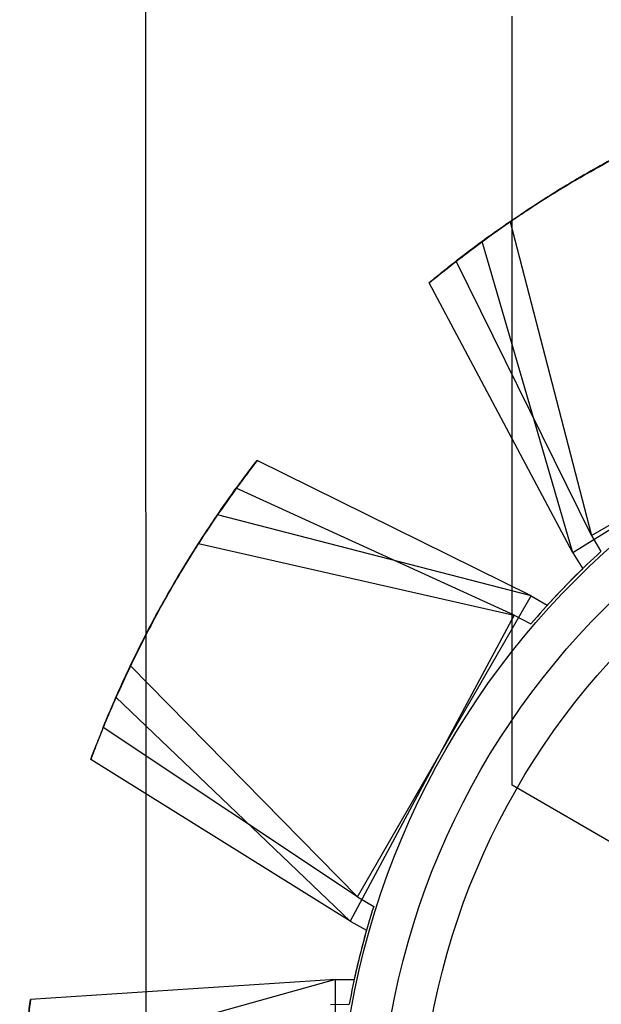
# Model space of a CAD drawing. Units: inches. Extents: x 38.9 to 73.8, y 1.1 to 34.8.
# Drawn here: x 56.6 to 56.6, y 28.3 to 28.4 of the extents above; entities that cross this region are included whole.
import ezdxf

# ---------------------------------------------------------------- set-up
doc = ezdxf.new("R2010")
doc.units = ezdxf.units.IN
doc.header["$MEASUREMENT"] = 0
doc.layers.add('line art', color=7, linetype='Continuous', lineweight=0)

# ---------------------------------------------------------------- blocks, each defined once
blk = doc.blocks.new('Block_10')
at = {"layer": 'line art', "color": 7, "lineweight": 25}
for p, q in [((56.565677, 28.406653), (56.565728, 28.278701)), ((56.597339, 28.318364), (56.597339, 28.384748)), ((56.597181, 28.367008), (56.604202, 28.339928)), ((56.602596, 28.338433), (56.594751, 28.365285)), ((56.604202, 28.339928), (56.592501, 28.363588)), ((56.602596, 28.338433), (56.590178, 28.361724)), ((56.604202, 28.339928), (56.630177, 28.354939)), ((56.6281, 28.35423), (56.602596, 28.338433)), ((56.598981, 28.334703), (56.575312, 28.346386)), ((56.597537, 28.333051), (56.573522, 28.344005)), ((56.598981, 28.334703), (56.571896, 28.341703)), ((56.604202, 28.339928), (56.605013, 28.338526)), ((56.570251, 28.33922), (56.597537, 28.333051)), ((56.602596, 28.338433), (56.603449, 28.337056)), ((56.583991, 28.308717), (56.598981, 28.334703)), ((56.598981, 28.334703), (56.600385, 28.333894)), ((56.597537, 28.333051), (56.583348, 28.306619)), ((56.597537, 28.333051), (56.598965, 28.332285)), ((56.564372, 28.328658), (56.583991, 28.308717)), ((56.583348, 28.306619), (56.563128, 28.325951)), ((56.583991, 28.308717), (56.562028, 28.323356)), ((56.583348, 28.306619), (56.560948, 28.32058)), ((56.625275, 28.302234), (56.597339, 28.318364)), ((56.583991, 28.308717), (56.585395, 28.307907)), ((56.583348, 28.306619), (56.584776, 28.305852)), ((56.582083, 28.301581), (56.555127, 28.2941)), ((56.582083, 28.301581), (56.555744, 28.299864)), ((56.582083, 28.301581), (56.583703, 28.301582)), ((56.582095, 28.271581), (56.582083, 28.301581)), ((56.581658, 28.299428), (56.583277, 28.299479))]:
    blk.add_line(p, q, dxfattribs=at)
for radius in [0.07, 0.07, 0.07, 0.07, 0.07, 0.07, 0.07, 0.07, 0.0665, 0.0665, 0.0665, 0.0665, 0.063, 0.063, 0.063, 0.063]:
    blk.add_circle((56.652339, 28.286609), radius, dxfattribs=at)
for points, knots in [([(56.61552, 28.37689), (56.614015, 28.37625), (56.61251, 28.375611), (56.611052, 28.374936), (56.609597, 28.374263), (56.608189, 28.373555), (56.606802, 28.372822), (56.605154, 28.371952), (56.603536, 28.371046), (56.601937, 28.370072), (56.600338, 28.369097), (56.59876, 28.368052), (56.597181, 28.367008)], [0, 0, 0, 0, 1, 1, 1, 2, 2, 2, 3, 3, 3, 4, 4, 4, 4]), ([(56.61552, 28.37689), (56.614015, 28.37625), (56.61251, 28.375611), (56.611052, 28.374936), (56.609597, 28.374263), (56.608189, 28.373555), (56.606802, 28.372822), (56.605154, 28.371952), (56.603536, 28.371046), (56.601937, 28.370072), (56.600338, 28.369097), (56.59876, 28.368052), (56.597181, 28.367008)], [0, 0, 0, 0, 1, 1, 1, 2, 2, 2, 3, 3, 3, 4, 4, 4, 4]), ([(56.61278, 28.375723), (56.611295, 28.375038), (56.60981, 28.374353), (56.608373, 28.373634), (56.60694, 28.372917), (56.605554, 28.372166), (56.60419, 28.371391), (56.60257, 28.370471), (56.60098, 28.369516), (56.599412, 28.368493), (56.597843, 28.36747), (56.596297, 28.366378), (56.594751, 28.365285)], [0, 0, 0, 0, 1, 1, 1, 2, 2, 2, 3, 3, 3, 4, 4, 4, 4]), ([(56.61278, 28.375723), (56.611295, 28.375038), (56.60981, 28.374353), (56.608373, 28.373634), (56.60694, 28.372917), (56.605554, 28.372166), (56.60419, 28.371391), (56.60257, 28.370471), (56.60098, 28.369516), (56.599412, 28.368493), (56.597843, 28.36747), (56.596297, 28.366378), (56.594751, 28.365285)], [0, 0, 0, 0, 1, 1, 1, 2, 2, 2, 3, 3, 3, 4, 4, 4, 4]), ([(56.592501, 28.363588), (56.593807, 28.364573), (56.595112, 28.365557), (56.596425, 28.366484), (56.597735, 28.367408), (56.599051, 28.368274), (56.600379, 28.36911), (56.601955, 28.370103), (56.603548, 28.371053), (56.605191, 28.371952), (56.606834, 28.37285), (56.608527, 28.373696), (56.61022, 28.374543)], [0, 0, 0, 0, 1, 1, 1, 2, 2, 2, 3, 3, 3, 4, 4, 4, 4]), ([(56.592501, 28.363588), (56.593807, 28.364573), (56.595112, 28.365557), (56.596425, 28.366484), (56.597735, 28.367408), (56.599051, 28.368274), (56.600379, 28.36911), (56.601955, 28.370103), (56.603548, 28.371053), (56.605191, 28.371952), (56.606834, 28.37285), (56.608527, 28.373696), (56.61022, 28.374543)], [0, 0, 0, 0, 1, 1, 1, 2, 2, 2, 3, 3, 3, 4, 4, 4, 4]), ([(56.590178, 28.361724), (56.591453, 28.362748), (56.592728, 28.363772), (56.594011, 28.364739), (56.595292, 28.365702), (56.596581, 28.366608), (56.597883, 28.367485), (56.599429, 28.368525), (56.600991, 28.369524), (56.602606, 28.370472), (56.604221, 28.37142), (56.605887, 28.372318), (56.607554, 28.373215)], [0, 0, 0, 0, 1, 1, 1, 2, 2, 2, 3, 3, 3, 4, 4, 4, 4]), ([(56.590178, 28.361724), (56.591453, 28.362748), (56.592728, 28.363772), (56.594011, 28.364739), (56.595292, 28.365702), (56.596581, 28.366608), (56.597883, 28.367485), (56.599429, 28.368525), (56.600991, 28.369524), (56.602606, 28.370472), (56.604221, 28.37142), (56.605887, 28.372318), (56.607554, 28.373215)], [0, 0, 0, 0, 1, 1, 1, 2, 2, 2, 3, 3, 3, 4, 4, 4, 4]), ([(56.597181, 28.367008), (56.596447, 28.366495), (56.595712, 28.365983), (56.594994, 28.365462), (56.594567, 28.365154), (56.594147, 28.364842), (56.593732, 28.364529), (56.593318, 28.364216), (56.592909, 28.363902), (56.592501, 28.363588)], [0, 0, 0, 0, 1, 1, 1, 2, 2, 2, 3, 3, 3, 3]), ([(56.597181, 28.367008), (56.596447, 28.366495), (56.595712, 28.365983), (56.594994, 28.365462), (56.594567, 28.365154), (56.594147, 28.364842), (56.593732, 28.364529), (56.593318, 28.364216), (56.592909, 28.363902), (56.592501, 28.363588)], [0, 0, 0, 0, 1, 1, 1, 2, 2, 2, 3, 3, 3, 3]), ([(56.594751, 28.365285), (56.594033, 28.364751), (56.593314, 28.364216), (56.592612, 28.363674), (56.592195, 28.363352), (56.591784, 28.363028), (56.591379, 28.362703), (56.590975, 28.362377), (56.590576, 28.362051), (56.590178, 28.361724)], [0, 0, 0, 0, 1, 1, 1, 2, 2, 2, 3, 3, 3, 3]), ([(56.594751, 28.365285), (56.594033, 28.364751), (56.593314, 28.364216), (56.592612, 28.363674), (56.592195, 28.363352), (56.591784, 28.363028), (56.591379, 28.362703), (56.590975, 28.362377), (56.590576, 28.362051), (56.590178, 28.361724)], [0, 0, 0, 0, 1, 1, 1, 2, 2, 2, 3, 3, 3, 3]), ([(56.575312, 28.346386), (56.574329, 28.345079), (56.573345, 28.343772), (56.57242, 28.342459), (56.571496, 28.341149), (56.570631, 28.339832), (56.569796, 28.338503), (56.568805, 28.336926), (56.567856, 28.335333), (56.566959, 28.333689), (56.566062, 28.332045), (56.565217, 28.330351), (56.564372, 28.328658)], [0, 0, 0, 0, 1, 1, 1, 2, 2, 2, 3, 3, 3, 4, 4, 4, 4]), ([(56.575312, 28.346386), (56.574329, 28.345079), (56.573345, 28.343772), (56.57242, 28.342459), (56.571496, 28.341149), (56.570631, 28.339832), (56.569796, 28.338503), (56.568805, 28.336926), (56.567856, 28.335333), (56.566959, 28.333689), (56.566062, 28.332045), (56.565217, 28.330351), (56.564372, 28.328658)], [0, 0, 0, 0, 1, 1, 1, 2, 2, 2, 3, 3, 3, 4, 4, 4, 4]), ([(56.571896, 28.341703), (56.572408, 28.342437), (56.57292, 28.343172), (56.57344, 28.343891), (56.573748, 28.344318), (56.574059, 28.344739), (56.574372, 28.345154), (56.574684, 28.345568), (56.574998, 28.345977), (56.575312, 28.346386)], [0, 0, 0, 0, 1, 1, 1, 2, 2, 2, 3, 3, 3, 3]), ([(56.571896, 28.341703), (56.572408, 28.342437), (56.57292, 28.343172), (56.57344, 28.343891), (56.573748, 28.344318), (56.574059, 28.344739), (56.574372, 28.345154), (56.574684, 28.345568), (56.574998, 28.345977), (56.575312, 28.346386)], [0, 0, 0, 0, 1, 1, 1, 2, 2, 2, 3, 3, 3, 3]), ([(56.573522, 28.344005), (56.572579, 28.342669), (56.571636, 28.341333), (56.570751, 28.339992), (56.569868, 28.338654), (56.569044, 28.337311), (56.56825, 28.335958), (56.567307, 28.334351), (56.566407, 28.332729), (56.56556, 28.331059), (56.564714, 28.329389), (56.563921, 28.32767), (56.563128, 28.325951)], [0, 0, 0, 0, 1, 1, 1, 2, 2, 2, 3, 3, 3, 4, 4, 4, 4]), ([(56.573522, 28.344005), (56.572579, 28.342669), (56.571636, 28.341333), (56.570751, 28.339992), (56.569868, 28.338654), (56.569044, 28.337311), (56.56825, 28.335958), (56.567307, 28.334351), (56.566407, 28.332729), (56.56556, 28.331059), (56.564714, 28.329389), (56.563921, 28.32767), (56.563128, 28.325951)], [0, 0, 0, 0, 1, 1, 1, 2, 2, 2, 3, 3, 3, 4, 4, 4, 4]), ([(56.570251, 28.33922), (56.57074, 28.33997), (56.57123, 28.34072), (56.571727, 28.341455), (56.572022, 28.341891), (56.57232, 28.342321), (56.57262, 28.342745), (56.57292, 28.343169), (56.573221, 28.343587), (56.573522, 28.344005)], [0, 0, 0, 0, 1, 1, 1, 2, 2, 2, 3, 3, 3, 3]), ([(56.570251, 28.33922), (56.57074, 28.33997), (56.57123, 28.34072), (56.571727, 28.341455), (56.572022, 28.341891), (56.57232, 28.342321), (56.57262, 28.342745), (56.57292, 28.343169), (56.573221, 28.343587), (56.573522, 28.344005)], [0, 0, 0, 0, 1, 1, 1, 2, 2, 2, 3, 3, 3, 3]), ([(56.562028, 28.323356), (56.562667, 28.324861), (56.563305, 28.326367), (56.563979, 28.327826), (56.564651, 28.329281), (56.565358, 28.330689), (56.566089, 28.332077), (56.566958, 28.333725), (56.567863, 28.335345), (56.568836, 28.336944), (56.56981, 28.338544), (56.570853, 28.340123), (56.571896, 28.341703)], [0, 0, 0, 0, 1, 1, 1, 2, 2, 2, 3, 3, 3, 4, 4, 4, 4]), ([(56.562028, 28.323356), (56.562667, 28.324861), (56.563305, 28.326367), (56.563979, 28.327826), (56.564651, 28.329281), (56.565358, 28.330689), (56.566089, 28.332077), (56.566958, 28.333725), (56.567863, 28.335345), (56.568836, 28.336944), (56.56981, 28.338544), (56.570853, 28.340123), (56.571896, 28.341703)], [0, 0, 0, 0, 1, 1, 1, 2, 2, 2, 3, 3, 3, 4, 4, 4, 4]), ([(56.560948, 28.32058), (56.56154, 28.322105), (56.562132, 28.323629), (56.562761, 28.325108), (56.563388, 28.326583), (56.564052, 28.328012), (56.564741, 28.329422), (56.565559, 28.331095), (56.566413, 28.332742), (56.567338, 28.33437), (56.568262, 28.335999), (56.569257, 28.337609), (56.570251, 28.33922)], [0, 0, 0, 0, 1, 1, 1, 2, 2, 2, 3, 3, 3, 4, 4, 4, 4]), ([(56.560948, 28.32058), (56.56154, 28.322105), (56.562132, 28.323629), (56.562761, 28.325108), (56.563388, 28.326583), (56.564052, 28.328012), (56.564741, 28.329422), (56.565559, 28.331095), (56.566413, 28.332742), (56.567338, 28.33437), (56.568262, 28.335999), (56.569257, 28.337609), (56.570251, 28.33922)], [0, 0, 0, 0, 1, 1, 1, 2, 2, 2, 3, 3, 3, 4, 4, 4, 4]), ([(56.564372, 28.328658), (56.563992, 28.327846), (56.563612, 28.327035), (56.56325, 28.326225), (56.563035, 28.325745), (56.562826, 28.325265), (56.562624, 28.324787), (56.562421, 28.324308), (56.562225, 28.323832), (56.562028, 28.323356)], [0, 0, 0, 0, 1, 1, 1, 2, 2, 2, 3, 3, 3, 3]), ([(56.564372, 28.328658), (56.563992, 28.327846), (56.563612, 28.327035), (56.56325, 28.326225), (56.563035, 28.325745), (56.562826, 28.325265), (56.562624, 28.324787), (56.562421, 28.324308), (56.562225, 28.323832), (56.562028, 28.323356)], [0, 0, 0, 0, 1, 1, 1, 2, 2, 2, 3, 3, 3, 3]), ([(56.563128, 28.325951), (56.562773, 28.325129), (56.562419, 28.324306), (56.562081, 28.323486), (56.561881, 28.322999), (56.561687, 28.322513), (56.5615, 28.322029), (56.561312, 28.321545), (56.56113, 28.321062), (56.560948, 28.32058)], [0, 0, 0, 0, 1, 1, 1, 2, 2, 2, 3, 3, 3, 3]), ([(56.563128, 28.325951), (56.562773, 28.325129), (56.562419, 28.324306), (56.562081, 28.323486), (56.561881, 28.322999), (56.561687, 28.322513), (56.5615, 28.322029), (56.561312, 28.321545), (56.56113, 28.321062), (56.560948, 28.32058)], [0, 0, 0, 0, 1, 1, 1, 2, 2, 2, 3, 3, 3, 3]), ([(56.555744, 28.299864), (56.555545, 28.298241), (56.555347, 28.296617), (56.555202, 28.295017), (56.555057, 28.293421), (56.554967, 28.291848), (56.554908, 28.29028), (56.554838, 28.288418), (56.554812, 28.286563), (56.554857, 28.284692), (56.554902, 28.282819), (56.555018, 28.28093), (56.555133, 28.279041)], [0, 0, 0, 0, 1, 1, 1, 2, 2, 2, 3, 3, 3, 4, 4, 4, 4]), ([(56.555744, 28.299864), (56.555545, 28.298241), (56.555347, 28.296617), (56.555202, 28.295017), (56.555057, 28.293421), (56.554967, 28.291848), (56.554908, 28.29028), (56.554838, 28.288418), (56.554812, 28.286563), (56.554857, 28.284692), (56.554902, 28.282819), (56.555018, 28.28093), (56.555133, 28.279041)], [0, 0, 0, 0, 1, 1, 1, 2, 2, 2, 3, 3, 3, 4, 4, 4, 4]), ([(56.555127, 28.2941), (56.555203, 28.294993), (56.555279, 28.295885), (56.555369, 28.296768), (56.555423, 28.297291), (56.555482, 28.297811), (56.555545, 28.298327), (56.555609, 28.298842), (56.555676, 28.299353), (56.555744, 28.299864)], [0, 0, 0, 0, 1, 1, 1, 2, 2, 2, 3, 3, 3, 3]), ([(56.555127, 28.2941), (56.555203, 28.294993), (56.555279, 28.295885), (56.555369, 28.296768), (56.555423, 28.297291), (56.555482, 28.297811), (56.555545, 28.298327), (56.555609, 28.298842), (56.555676, 28.299353), (56.555744, 28.299864)], [0, 0, 0, 0, 1, 1, 1, 2, 2, 2, 3, 3, 3, 3])]:
    blk.add_open_spline(points, degree=3, knots=knots, dxfattribs=at)
for points in [[(56.605013, 28.338526), (56.603399, 28.337054), (56.601854, 28.335509), (56.600385, 28.333894)], [(56.605013, 28.338526), (56.603399, 28.337054), (56.601854, 28.335509), (56.600385, 28.333894)], [(56.605013, 28.338526), (56.603399, 28.337054), (56.601854, 28.335509), (56.600385, 28.333894)], [(56.605013, 28.338526), (56.603399, 28.337054), (56.601854, 28.335509), (56.600385, 28.333894)], [(56.603449, 28.337056), (56.601881, 28.335536), (56.600384, 28.333944), (56.598965, 28.332285)], [(56.603449, 28.337056), (56.601881, 28.335536), (56.600384, 28.333944), (56.598965, 28.332285)], [(56.603449, 28.337056), (56.601881, 28.335536), (56.600384, 28.333944), (56.598965, 28.332285)], [(56.603449, 28.337056), (56.601881, 28.335536), (56.600384, 28.333944), (56.598965, 28.332285)], [(56.616433, 28.313909), (56.606679, 28.301081), (56.604511, 28.284024), (56.610744, 28.269163)], [(56.616433, 28.313909), (56.606679, 28.301081), (56.604511, 28.284024), (56.610744, 28.269163)], [(56.585395, 28.307907), (56.584733, 28.305826), (56.584168, 28.303715), (56.583703, 28.301582)], [(56.585395, 28.307907), (56.584733, 28.305826), (56.584168, 28.303715), (56.583703, 28.301582)], [(56.585395, 28.307907), (56.584733, 28.305826), (56.584168, 28.303715), (56.583703, 28.301582)], [(56.585395, 28.307907), (56.584733, 28.305826), (56.584168, 28.303715), (56.583703, 28.301582)], [(56.611762, 28.306308), (56.604724, 28.291812), (56.605955, 28.274662), (56.61499, 28.261318)], [(56.611762, 28.306308), (56.604724, 28.291812), (56.605955, 28.274662), (56.61499, 28.261318)], [(56.584776, 28.305852), (56.584177, 28.303752), (56.583677, 28.301625), (56.583277, 28.299479)], [(56.584776, 28.305852), (56.584177, 28.303752), (56.583677, 28.301625), (56.583277, 28.299479)], [(56.584776, 28.305852), (56.584177, 28.303752), (56.583677, 28.301625), (56.583277, 28.299479)], [(56.584776, 28.305852), (56.584177, 28.303752), (56.583677, 28.301625), (56.583277, 28.299479)]]:
    blk.add_open_spline(points, degree=3, dxfattribs=at)

msp = doc.modelspace()

# ---------------------------------------------------------------- block references
at = {"layer": 'line art'}
msp.add_blockref('Block_10', (0, 0), dxfattribs=at)

doc.saveas('drawing.dxf')
